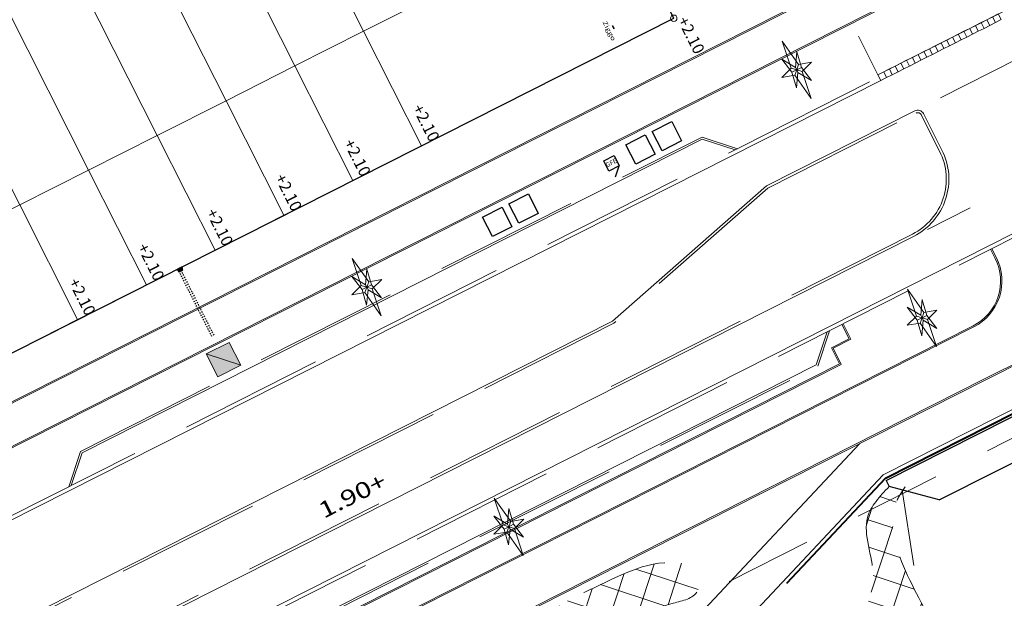
# Model space of a CAD drawing. Units: metres. Extents: x 129119 to 130004, y 484440 to 485433.
# Drawn here: x 129625 to 129701, y 484665 to 484710 of the extents above; entities that cross this region are included whole.
import ezdxf

# ---------------------------------------------------------------- set-up
doc = ezdxf.new("R2010")
doc.units = ezdxf.units.M
doc.header["$MEASUREMENT"] = 0
for name, pattern in [('DGN Style 2', [11.259986, 6.755992, -4.503994]), ('DGN Style 3', [15.763981, 11.259986, -4.503994]), ('DGN Style 5', [7.88199, 3.377996, -4.503994]), ('XX-HART', [13, 4, -2, 1, -2, 4])]:
    doc.linetypes.add(name, pattern=pattern)
for name, color, linetype, lineweight in [('0205 voetgangersstrook', 143, 'Continuous', 0), ('0503 talud basalt', 9, 'Continuous', 0), ('0508 inritband', 145, 'Continuous', 0), ('0508 trottoirband 10 cm beton', 254, 'Continuous', 0), ('0508 trottoirband 15 cm beton', 7, 'Continuous', 0), ('0508 trottoirband 20 cm', 7, 'Continuous', 0), ('0508 trottoirband 30 cm beton', 7, 'Continuous', 0), ('Blok_collectief groot', 7, 'Continuous', 0), ('Blok_individueel', 7, 'Continuous', 0), ('Blok_minicollectief', 7, 'Continuous', 0), ('Blok_minicollectief_tuin', 7, 'Continuous', 0), ('bouwblokken', 7, 'Continuous', 0), ('contour centrumeiland', 7, 'Continuous', 0), ('inrichting hekken', 7, 'Continuous', 0), ('inrichting lantaarn var 2', 7, 'Continuous', 0), ('inrichting ondergr vuilcontainers', 7, 'Continuous', 0), ('leidingen algemeen', 7, 'Continuous', 0), ('maat peilmaten', 7, 'Continuous', 0), ('materiaalscheiding', 7, 'Continuous', 0), ('N-GV-GR-GRAS_KRUIDENRIJK_G1-G', 6, 'Continuous', 30), ('N-OI-KL-WARMTENET_VENTILATIE-S', 251, 'Continuous', 30), ('N-OI-RI-HWA_TRANSPORTLEIDING_HARTLIJN-G', 8, 'XX-HART', 30), ('N-STORTSTEEN-G', 2, 'Continuous', 30), ('N-TOEKOMSTIGE_HOOGTES', 2, 'Continuous', 0), ('N-WE-GW-HOOGTE_+1 30-G', 2, 'Continuous', 30), ('waterlijn nieuw 2015', 7, 'Continuous', 0), ('ziggo kasten', 7, 'Continuous', 0)]:
    doc.layers.add(name, color=color, linetype=linetype, lineweight=lineweight)
doc.layers.add('N14-WE-VH-PEIL_UITGIFTE_KNIKPUNT-T18', color=7, linetype='Continuous', lineweight=13, true_color=0xfe5f2a)
doc.styles.add('18500', font='stagcad.shx', dxfattribs={"height": 0.9})
doc.styles.add('500_02.5', font='Arial.ttf', dxfattribs={"width": 1.32, "height": 1.25})
doc.styles.add('50_03.5', font='Arial.ttf', dxfattribs={"width": 1.337143, "height": 0.175})
doc.styles.add('NLCS-ISO', font='txt', dxfattribs={"height": 2.5})

# ---------------------------------------------------------------- blocks, each defined once
blk = doc.blocks.new('*U167')
at = {"layer": 'leidingen algemeen', "color": 7, "linetype": 'Continuous', "lineweight": 13}
blk.add_line((-0.1344, 0.0441), (0.1344, -0.0441), dxfattribs=at)
at = {"layer": 'leidingen algemeen', "color": 7, "linetype": 'Continuous', "lineweight": 13, "flags": 128}
blk.add_lwpolyline([(0.0441, 0.1343), (0.1344, -0.0441), (-0.0441, -0.1344), (-0.1344, 0.0441), (0.0441, 0.1343)], close=True, dxfattribs=at)
at = {"layer": 'leidingen algemeen', "color": 1, "linetype": 'Continuous', "lineweight": 13}
blk.add_solid([(0.1344, -0.0441), (0.0441, 0.1343), (-0.1344, 0.0441)], dxfattribs=at)
at = {"layer": 'leidingen algemeen', "color": 150, "linetype": 'Continuous', "lineweight": 13, "extrusion": (0, 0, -1)}
blk.add_solid([(0.1344, 0.0441), (0.0441, -0.1344), (-0.1344, -0.0441)], dxfattribs=at)
blk = doc.blocks.new('DIOD')
at = {"layer": 'inrichting lantaarn var 2', "color": 31, "linetype": 'Continuous', "lineweight": 13}
for p, q in [((-0.0082, 0), (0, 0)), ((0, 0), (-0.0064, 0.0064)), ((0, 0), (0.0064, 0.0062)), ((0, 0), (0.0001, 0.0044)), ((-0.0064, -0.006), (0, 0)), ((0, 0), (0.0064, -0.0063)), ((0, 0), (0.0083, 0)), ((0, -0.0043), (0, 0))]:
    blk.add_line(p, q, dxfattribs=at)
at = {"layer": 'inrichting lantaarn var 2', "color": 31, "linetype": 'Continuous', "lineweight": 13, "flags": 128}
for points in [[(-0.026, 0), (-0.0064, 0.0064), (0.0001, 0.05), (0.0064, 0.0062), (0.026, 0), (0.0064, -0.0063), (-0.0001, -0.05), (-0.0064, -0.006), (-0.026, 0)], [(-0.0082, 0), (-0.013, 0.0251), (0.0001, 0.0044), (0.013, 0.0251), (0.0083, 0), (0.0132, -0.0251), (0.0131, -0.0251), (0, -0.0043), (-0.0129, -0.0251), (-0.0128, -0.0251), (-0.0082, 0)]]:
    blk.add_lwpolyline(points, close=True, dxfattribs=at)
blk = doc.blocks.new('symbool01')
at = {"layer": 'inrichting lantaarn var 2', "color": 31, "linetype": 'Continuous', "lineweight": 13, "xscale": 1.000006181277007, "yscale": 1.000006181277007, "zscale": 1.000006181277007, "rotation": 0.1000512015350014}
blk.add_blockref('DIOD', (0, 0), dxfattribs=at)
blk = doc.blocks.new('*U175')
at = {"layer": 'ziggo kasten', "color": 190, "linetype": 'Continuous', "lineweight": 13}
blk.add_solid([(0.0206, 0.0364), (0.0342, 0.0096), (0.0314, 0.0418), (0.0449, 0.015)], dxfattribs=at)
at = {"layer": 'ziggo kasten', "color": 190, "linetype": 'Continuous', "lineweight": 13, "style": '50_03.5', "width": 1.337143}
blk.add_text('Ziggo', height=0.035, rotation=296.82126, dxfattribs=at).set_placement((-0.052, 0.064))
blk = doc.blocks.new('*U217')
at = {"layer": 'inrichting ondergr vuilcontainers', "color": 3, "linetype": 'Continuous', "lineweight": 30}
blk.add_line((-0.747, -0.664), (0.152, -0.607), dxfattribs=at)
at = {"layer": 'inrichting ondergr vuilcontainers', "color": 3, "linetype": 'Continuous', "lineweight": 30, "flags": 128}
blk.add_lwpolyline([(0.071, 0.664), (0.747, 0.069), (0.152, -0.607), (-0.524, -0.012), (0.071, 0.664)], close=True, dxfattribs=at)
at = {"layer": 'inrichting ondergr vuilcontainers', "color": 3, "linetype": 'Continuous', "lineweight": 30, "insert": (0.111, 0.028), "char_height": 0.3649, "width": 0.72973, "attachment_point": 5, "rotation": 318.6209, "style": 'NLCS-ISO'}
blk.add_mtext('GFE', dxfattribs=at)
blk = doc.blocks.new('From Smart Solid')
for p, q in [((-0.079958, 0.035), (-0.079958, 0.115)), ((-0.079958, 0.035), (-0.079958, 0.115)), ((-0.079958, 0.115), (0.080042, 0.115)), ((-0.079958, 0.115), (0.080042, 0.115)), ((0.080042, 0.035), (-0.079958, 0.035)), ((0.000042, 0.035), (-0.079958, 0.035)), ((0.070042, 0.105), (-0.069958, 0.105)), ((0.070042, 0.105), (-0.069958, 0.105)), ((-0.069958, 0.105), (-0.069958, 0.045)), ((-0.069958, 0.105), (-0.069958, 0.045)), ((-0.069958, 0.045), (0.070042, 0.045)), ((-0.069958, 0.045), (0.070042, 0.045)), ((-0.069958, -0.115), (-0.069958, 0.035)), ((-0.069958, 0.035), (0.070042, 0.035)), ((-0.052458, 0.045), (-0.059458, 0.045)), ((-0.059458, 0.045), (-0.052458, 0.045)), ((-0.059458, 0.045), (-0.059458, 0.035)), ((-0.059458, 0.045), (-0.059458, 0.035)), ((-0.059458, 0.035), (-0.052458, 0.035)), ((-0.052458, 0.035), (-0.059458, 0.035)), ((-0.052458, 0.045), (-0.052458, 0.035)), ((-0.052458, 0.045), (-0.052458, 0.035)), ((-0.038458, 0.045), (-0.045458, 0.045)), ((-0.045458, 0.045), (-0.038458, 0.045)), ((-0.045458, 0.045), (-0.045458, 0.035)), ((-0.045458, 0.045), (-0.045458, 0.035)), ((-0.045458, 0.035), (-0.038458, 0.035)), ((-0.038458, 0.035), (-0.045458, 0.035)), ((-0.038458, 0.045), (-0.038458, 0.035)), ((-0.038458, 0.045), (-0.038458, 0.035)), ((-0.024458, 0.045), (-0.031458, 0.045)), ((-0.031458, 0.045), (-0.024458, 0.045)), ((-0.031458, 0.045), (-0.031458, 0.035)), ((-0.031458, 0.045), (-0.031458, 0.035)), ((-0.031458, 0.035), (-0.024458, 0.035)), ((-0.024458, 0.035), (-0.031458, 0.035)), ((-0.024458, 0.045), (-0.024458, 0.035)), ((-0.024458, 0.045), (-0.024458, 0.035)), ((-0.017458, 0.045), (-0.017458, 0.045)), ((-0.010458, 0.045), (-0.017458, 0.045)), ((-0.017458, 0.045), (-0.010458, 0.045)), ((-0.017458, 0.045), (-0.017458, 0.035)), ((-0.017458, 0.045), (-0.017458, 0.035)), ((-0.017458, 0.035), (-0.017458, 0.035)), ((-0.017458, 0.035), (-0.010458, 0.035)), ((-0.010458, 0.035), (-0.017458, 0.035)), ((-0.010458, 0.045), (-0.010458, 0.035)), ((-0.010458, 0.045), (-0.010458, 0.035)), ((0.003542, 0.045), (-0.003458, 0.045)), ((-0.003458, 0.045), (0.003542, 0.045)), ((-0.003458, 0.045), (-0.003458, 0.035)), ((-0.003458, 0.045), (-0.003458, 0.035)), ((-0.003458, 0.035), (0.003542, 0.035)), ((0.003542, 0.035), (-0.003458, 0.035)), ((0.000042, -0.115), (0.000042, 0.035)), ((0.000042, -0.115), (0.000042, 0.035)), ((0.080042, 0.035), (0.000042, 0.035)), ((0.003542, 0.045), (0.003542, 0.035)), ((0.003542, 0.045), (0.003542, 0.035)), ((0.017542, 0.045), (0.010542, 0.045)), ((0.010542, 0.045), (0.017542, 0.045)), ((0.010542, 0.045), (0.010542, 0.035)), ((0.010542, 0.045), (0.010542, 0.035)), ((0.010542, 0.035), (0.017542, 0.035)), ((0.017542, 0.035), (0.010542, 0.035)), ((0.017542, 0.045), (0.017542, 0.035)), ((0.017542, 0.045), (0.017542, 0.035)), ((0.031542, 0.045), (0.024542, 0.045)), ((0.024542, 0.045), (0.031542, 0.045)), ((0.024542, 0.045), (0.024542, 0.035)), ((0.024542, 0.045), (0.024542, 0.035)), ((0.024542, 0.035), (0.031542, 0.035)), ((0.031542, 0.035), (0.024542, 0.035)), ((0.031542, 0.045), (0.031542, 0.035)), ((0.031542, 0.045), (0.031542, 0.035)), ((0.045542, 0.045), (0.038542, 0.045)), ((0.038542, 0.045), (0.045542, 0.045)), ((0.038542, 0.045), (0.038542, 0.035)), ((0.038542, 0.045), (0.038542, 0.035)), ((0.038542, 0.035), (0.045542, 0.035)), ((0.045542, 0.035), (0.038542, 0.035)), ((0.045542, 0.045), (0.045542, 0.035)), ((0.045542, 0.045), (0.045542, 0.035)), ((0.059542, 0.045), (0.052542, 0.045)), ((0.052542, 0.045), (0.059542, 0.045)), ((0.052542, 0.045), (0.052542, 0.035)), ((0.052542, 0.045), (0.052542, 0.035)), ((0.052542, 0.035), (0.059542, 0.035)), ((0.059542, 0.035), (0.052542, 0.035)), ((0.059542, 0.045), (0.059542, 0.035)), ((0.059542, 0.045), (0.059542, 0.035)), ((0.070042, 0.105), (0.070042, 0.105)), ((0.070042, 0.045), (0.070042, 0.105)), ((0.070042, 0.045), (0.070042, 0.105)), ((0.070042, -0.115), (0.070042, 0.035)), ((0.080042, 0.115), (0.080042, 0.035)), ((0.080042, 0.115), (0.080042, 0.035)), ((-0.069958, -0.115), (0.070042, -0.115))]:
    blk.add_line(p, q)
for p in [(-0.079958, 0.115), (-0.079958, 0.035), (-0.069958, 0.105), (-0.069958, 0.045), (-0.059458, 0.045), (-0.059458, 0.035), (-0.052458, 0.045), (-0.052458, 0.035), (-0.045458, 0.045), (-0.045458, 0.035), (-0.038458, 0.045), (-0.038458, 0.035), (-0.031458, 0.045), (-0.031458, 0.035), (-0.024458, 0.045), (-0.024458, 0.035), (-0.010458, 0.045), (-0.010458, 0.035), (-0.003458, 0.045), (-0.003458, 0.035), (0.003542, 0.045), (0.003542, 0.035), (0.010542, 0.045), (0.010542, 0.035), (0.017542, 0.045), (0.017542, 0.035), (0.024542, 0.045), (0.024542, 0.035), (0.031542, 0.045), (0.031542, 0.035), (0.038542, 0.045), (0.038542, 0.035), (0.045542, 0.045), (0.045542, 0.035), (0.052542, 0.045), (0.052542, 0.035), (0.059542, 0.045), (0.059542, 0.035), (0.070042, 0.045), (0.080042, 0.115), (0.080042, 0.035)]:
    blk.add_point(p)
blk = doc.blocks.new('Eteck_ventilatie')
at = {"flags": 128}
blk.add_lwpolyline([(-0.08, -0.08), (-0.08, 0), (0.08, 0), (0.08, -0.08), (-0.08, -0.08)], close=True, dxfattribs=at)
blk.add_lwpolyline([(-0.08, 0), (0.08, 0)], dxfattribs=at)
blk.add_blockref('From Smart Solid', (0.07995, -0.115))
blk = doc.blocks.new('*U57')
at = {"color": 0, "linetype": 'ByBlock', "lineweight": -2}
blk.add_circle((0, 0), 0.5, dxfattribs=at)

msp = doc.modelspace()

# ---------------------------------------------------------------- hatches: boundary and pattern name
at = {"layer": 'N-GV-GR-GRAS_KRUIDENRIJK_G1-G', "linetype": 'Continuous', "lineweight": 0}
h = msp.add_hatch(dxfattribs=at)
h.set_pattern_fill('CROSSHATCH', color=254, style=0, pattern_type=2)
h.set_pattern_definition([(71.8212, (129672.4734, 484635.2511), (-1.900176, 0.623965), []), (161.8212, (129672.4734, 484635.2511), (-0.623965, -1.900176), [])])
edge = h.paths.add_edge_path()
edge.add_line((129693.37493, 484673.68413), (129692.29595, 484673.97302))
edge.add_spline(control_points=[(129692.29595, 484673.97302), (129691.57829, 484673.20837), (129689.74632, 484671.25642), (129691.35855, 484667.89288), (129690.43143, 484663.1267), (129685.55832, 484659.01253), (129681.47999, 484651.93839), (129675.41925, 484645.75377), (129666.74273, 484640.65437), (129656.34389, 484638.89346), (129644.83966, 484637.19198), (129635.20325, 484635.40966), (129629.52487, 484628.40458), (129622.93027, 484631.25445), (129617.01166, 484629.6336), (129609.78534, 484629.71689), (129608.49913, 484624.23283), (129603.68195, 484624.29208), (129603.99035, 484621.60031), (129604.15408, 484620.17131)], knot_values=[0, 0, 0, 0, 0.02572111, 0.06565926, 0.08277002, 0.15125047, 0.22264365, 0.29893346, 0.37600626, 0.48370109, 0.57248929, 0.68521623, 0.73405416, 0.77975267, 0.84863066, 0.90296518, 0.94142186, 0.96890215, 1, 1, 1, 1], degree=3, periodic=0)
edge.add_spline(control_points=[(129604.15408, 484620.17131), (129605.89069, 484617.5734), (129609.82015, 484611.69511), (129612.67114, 484601.0661), (129617.41911, 484594.43498), (129620.59131, 484588.26807), (129617.91694, 484586.24376), (129617.29999, 484584.81508), (129617.23234, 484584.61902)], knot_values=[0, 0, 0, 0, 0.23386337, 0.52916405, 0.79649299, 0.88192099, 0.98411957, 1, 1, 1, 1], degree=3, periodic=0)
edge.add_spline(control_points=[(129617.23234, 484584.61902), (129617.20258, 484583.49814), (129617.18196, 484582.37931), (129617.21382, 484581.27227)], knot_values=[0, 0, 0, 0, 1, 1, 1, 1], degree=3, periodic=0)
edge.add_spline(control_points=[(129617.21382, 484581.27227), (129617.41926, 484580.38379), (129618.80882, 484576.5089), (129622.4131, 484569.30467), (129627.68652, 484560.11322), (129636.50821, 484558.11957), (129638.91778, 484553.10942), (129639.95033, 484549.92193), (129640.41257, 484548.49497)], knot_values=[0, 0, 0, 0, 0.06273925, 0.27193356, 0.62693626, 0.75242283, 0.88916667, 1, 1, 1, 1], degree=3, periodic=0)
edge.add_spline(control_points=[(129640.41257, 484548.49497), (129641.92318, 484550.50924), (129646.21528, 484556.2324), (129649.62705, 484566.43518), (129650.54831, 484578.33332), (129647.73887, 484585.17601), (129645.83426, 484591.33287), (129647.76555, 484598.92787), (129654.58539, 484606.20411), (129659.00846, 484615.46201), (129663.59569, 484624.18445), (129673.7437, 484630.74529), (129681.76474, 484637.78594), (129689.3896, 484644.1159), (129690.63017, 484650.41156), (129693.47525, 484654.63269), (129696.84716, 484657.74766), (129696.00259, 484663.43313), (129693.08623, 484667.56107), (129692.24075, 484671.87349), (129693.17587, 484673.38566), (129693.37493, 484673.68413)], knot_values=[0, 0, 0, 0, 0.05133717, 0.14586468, 0.21582097, 0.29030689, 0.29426042, 0.34752795, 0.4363594, 0.49755312, 0.55690844, 0.63442875, 0.73794241, 0.77974778, 0.83090016, 0.86255714, 0.88391287, 0.92061135, 0.96378914, 0.99275431, 1, 1, 1, 1], degree=3, periodic=0)
edge = h.paths.add_edge_path(flags=16)
edge.add_spline(control_points=[(129643.98744, 484612.38069), (129644.94392, 484613.92642), (129644.74307, 484619.44934), (129641.41437, 484625.95811), (129647.65114, 484631.5271), (129655.16562, 484631.1716), (129660.19598, 484625.78534), (129660.48457, 484617.53734), (129654.28058, 484609.99152), (129648.97432, 484600.46236), (129639.93017, 484593.16249), (129629.88414, 484595.91489), (129625.661, 484604.45544), (129633.04217, 484611.07185), (129641.94948, 484609.08718), (129643.98744, 484612.38069)], knot_values=[0, 0, 0, 0, 0.06010831, 0.12741567, 0.18234874, 0.25261642, 0.3159175, 0.36561185, 0.46660072, 0.57029396, 0.67503289, 0.75110775, 0.83249427, 0.87192656, 1, 1, 1, 1], degree=3, periodic=0)
h = msp.add_hatch(dxfattribs=at)
h.set_pattern_fill('CROSSHATCH', color=231, style=0, pattern_type=2)
h.set_pattern_definition([(71.8212, (129658.0508, 484644.947), (-1.900176, 0.623965), []), (161.8212, (129658.0508, 484644.947), (-0.623965, -1.900176), [])])
edge = h.paths.add_edge_path()
edge.add_spline(control_points=[(129621.23592, 484637.12428), (129620.36411, 484636.74854), (129618.71264, 484636.13977), (129614.03374, 484637.65719), (129623.03263, 484640.84057), (129627.18513, 484644.36191), (129636.97499, 484646.20693), (129642.34777, 484652.45369), (129650.01554, 484653.63211), (129654.39638, 484657.70421), (129661.35483, 484659.30027), (129665.00703, 484664.14983), (129670.68647, 484666.66485), (129674.07749, 484668.56646), (129677.66181, 484667.66457), (129677.66939, 484665.34691), (129673.21985, 484664.54047), (129667.89173, 484660.6314), (129659.23508, 484656.79289), (129646.37858, 484649.99986), (129633.48152, 484644.33481), (129623.97038, 484638.30281), (129621.23592, 484637.12428)], knot_values=[0, 0, 0, 0, 0.02104167, 0.0394992, 0.07400707, 0.14124385, 0.19559908, 0.27006108, 0.30845747, 0.3558939, 0.39376501, 0.45707745, 0.47701518, 0.52743161, 0.53631457, 0.5481856, 0.56345705, 0.62093708, 0.69538537, 0.76368267, 0.93400171, 1, 1, 1, 1], degree=3, periodic=0)

# ---------------------------------------------------------------- linework, layer by layer
at = {"layer": '0205 voetgangersstrook', "color": 252, "linetype": 'Continuous', "lineweight": 0}
for p, q in [((129691.8371, 484674.88055), (129803.9698, 484731.57501)), ((129690.01195, 484677.31941), (129675.93113, 484662.3258)), ((129691.8371, 484674.88055), (129677.75628, 484659.88694))]:
    msp.add_line(p, q, dxfattribs=at)
at = {"layer": '0503 talud basalt', "color": 145, "linetype": 'DGN Style 2', "lineweight": 0, "flags": 128}
msp.add_lwpolyline([(129886.85545, 484771.25266), (129590.05935, 484621.19212), (129597.3294, 484606.81313), (129894.8717, 484757.25095), (129886.85545, 484771.25266)], close=True, dxfattribs=at)
at = {"layer": '0508 inritband', "color": 7, "linetype": 'Continuous', "lineweight": 0}
for p, q in [((129691.43151, 484706.0284), (129701.24811, 484710.9917)), ((129691.65712, 484705.58219), (129691.43151, 484706.0284))]:
    msp.add_line(p, q, dxfattribs=at)
at = {"layer": '0508 inritband', "color": 251, "linetype": 'DGN Style 5', "lineweight": 0}
msp.add_line((129691.43151, 484706.0284), (129689.35592, 484710.13359), dxfattribs=at)
at = {"layer": '0508 inritband', "color": 7, "linetype": 'Continuous', "lineweight": 0, "flags": 128}
for points in [[(129699.46328, 484710.08928), (129699.68888, 484709.64307), (129700.13509, 484709.86867), (129699.90949, 484710.31488), (129699.46328, 484710.08928)], [(129699.90949, 484710.31488), (129700.13509, 484709.86867), (129700.5813, 484710.09428), (129700.3557, 484710.54049), (129699.90949, 484710.31488)], [(129700.3557, 484710.54049), (129700.5813, 484710.09428), (129701.02751, 484710.31988), (129700.8019, 484710.76609), (129700.3557, 484710.54049)], [(129698.12465, 484709.41247), (129698.35025, 484708.96626), (129698.79646, 484709.19186), (129698.57086, 484709.63807), (129698.12465, 484709.41247)], [(129698.57086, 484709.63807), (129698.79646, 484709.19186), (129699.24267, 484709.41747), (129699.01707, 484709.86368), (129698.57086, 484709.63807)], [(129699.01707, 484709.86368), (129699.24267, 484709.41747), (129699.68888, 484709.64307), (129699.46328, 484710.08928), (129699.01707, 484709.86368)], [(129696.78602, 484708.73565), (129697.01163, 484708.28944), (129697.45784, 484708.51505), (129697.23223, 484708.96126), (129696.78602, 484708.73565)], [(129697.23223, 484708.96126), (129697.45784, 484708.51505), (129697.90404, 484708.74065), (129697.67844, 484709.18686), (129697.23223, 484708.96126)], [(129697.67844, 484709.18686), (129697.90404, 484708.74065), (129698.35025, 484708.96626), (129698.12465, 484709.41247), (129697.67844, 484709.18686)], [(129695.00118, 484707.83324), (129695.22679, 484707.38703), (129695.673, 484707.61263), (129695.44739, 484708.05884), (129695.00118, 484707.83324)], [(129695.44739, 484708.05884), (129695.673, 484707.61263), (129696.11921, 484707.83824), (129695.8936, 484708.28444), (129695.44739, 484708.05884)], [(129695.8936, 484708.28444), (129696.11921, 484707.83824), (129696.56542, 484708.06384), (129696.33981, 484708.51005), (129695.8936, 484708.28444)], [(129696.33981, 484708.51005), (129696.56542, 484708.06384), (129697.01163, 484708.28944), (129696.78602, 484708.73565), (129696.33981, 484708.51005)], [(129693.66256, 484707.15642), (129693.88816, 484706.71021), (129694.33437, 484706.93582), (129694.10877, 484707.38203), (129693.66256, 484707.15642)], [(129694.10877, 484707.38203), (129694.33437, 484706.93582), (129694.78058, 484707.16142), (129694.55498, 484707.60763), (129694.10877, 484707.38203)], [(129694.55498, 484707.60763), (129694.78058, 484707.16142), (129695.22679, 484707.38703), (129695.00118, 484707.83324), (129694.55498, 484707.60763)], [(129691.87772, 484706.254), (129692.10332, 484705.8078), (129692.54953, 484706.0334), (129692.32393, 484706.47961), (129691.87772, 484706.254)], [(129692.32393, 484706.47961), (129692.54953, 484706.0334), (129692.99574, 484706.259), (129692.77014, 484706.70521), (129692.32393, 484706.47961)], [(129692.77014, 484706.70521), (129692.99574, 484706.259), (129693.44195, 484706.48461), (129693.21635, 484706.93082), (129692.77014, 484706.70521)], [(129693.21635, 484706.93082), (129693.44195, 484706.48461), (129693.88816, 484706.71021), (129693.66256, 484707.15642), (129693.21635, 484706.93082)], [(129691.43151, 484706.0284), (129691.65712, 484705.58219), (129692.10332, 484705.8078), (129691.87772, 484706.254), (129691.43151, 484706.0284)]]:
    msp.add_lwpolyline(points, close=True, dxfattribs=at)
at = {"layer": '0508 trottoirband 10 cm beton', "color": 143, "linetype": 'Continuous', "lineweight": 0}
for p, q in [((129843.44266, 484791.51377), (129579.34981, 484657.98805)), ((129843.48778, 484791.42453), (129579.39493, 484657.89881)), ((129582.66182, 484656.07685), (129844.88652, 484788.65804)), ((129583.64177, 484656.68436), (129844.8414, 484788.74728)), ((129699.78348, 484682.37196), (129858.14228, 484762.4384)), ((129699.8286, 484682.28272), (129858.1874, 484762.34916)), ((129688.6292, 484686.59318), (129689.19322, 484685.47763)), ((129688.71844, 484686.63831), (129689.32759, 484685.43351)), ((129698.84426, 484686.49134), (129594.06838, 484633.51651)), ((129698.88938, 484686.4021), (129594.1135, 484633.42727)), ((129687.80677, 484684.77664), (129689.19322, 484685.47763)), ((129687.94113, 484684.73251), (129689.32759, 484685.43351)), ((129687.80677, 484684.77664), (129688.43845, 484683.52728)), ((129687.94113, 484684.73251), (129688.57281, 484683.48316)), ((129688.57281, 484683.48316), (129601.19642, 484639.30546)), ((129688.43845, 484683.52728), (129601.24054, 484639.43982)), ((129588.35642, 484626.03429), (129699.78348, 484682.37196)), ((129588.37913, 484625.93371), (129699.8286, 484682.28272))]:
    msp.add_line(p, q, dxfattribs=at)
at = {"layer": '0508 trottoirband 10 cm beton', "color": 143, "linetype": 'Continuous', "lineweight": 0, "flags": 128}
for points in [[(129700.20401, 484692.44543), (129700.56498, 484691.73149)], [(129700.29325, 484692.49055), (129700.65422, 484691.77661)]]:
    msp.add_lwpolyline(points, dxfattribs=at)
at = {"layer": '0508 trottoirband 10 cm beton', "color": 143, "linetype": 'Continuous', "lineweight": 0}
for radius in [3.9, 4]:
    msp.add_arc((129697.08455, 484689.97177), radius, 296.8212246, 26.8212639, dxfattribs=at)
at = {"layer": '0508 trottoirband 15 cm beton', "color": 132, "linetype": 'DGN Style 3', "lineweight": 0}
for p, q in [((129629.34799, 484676.71227), (129677.73861, 484701.17835)), ((129680.4934, 484700.27375), (129677.73861, 484701.17835)), ((129687.65836, 484686.10233), (129686.75388, 484683.34789)), ((129604.17435, 484641.59556), (129686.75388, 484683.34789)), ((129628.44339, 484673.95749), (129629.34799, 484676.71228))]:
    msp.add_line(p, q, dxfattribs=at)
at = {"layer": '0508 trottoirband 15 cm beton', "color": 132, "linetype": 'Continuous', "lineweight": 0}
for p, q in [((129629.47112, 484676.60644), (129677.75085, 484701.01645)), ((129680.30409, 484700.17803), (129677.75085, 484701.01645)), ((129687.46905, 484686.00661), (129686.63075, 484683.45372)), ((129604.16212, 484641.75746), (129686.63075, 484683.45372)), ((129628.63271, 484674.05321), (129629.47112, 484676.60645))]:
    msp.add_line(p, q, dxfattribs=at)
at = {"layer": '0508 trottoirband 20 cm', "color": 145, "linetype": 'Continuous', "lineweight": 0}
for p, q in [((129682.74675, 484697.37934), (129694.30518, 484703.22323)), ((129696.41286, 484700.16535), (129694.97806, 484703.00317)), ((129586.31823, 484638.8986), (129694.20681, 484693.44721))]:
    msp.add_line(p, q, dxfattribs=at)
at = {"layer": '0508 trottoirband 20 cm', "color": 145, "linetype": 'DGN Style 3', "lineweight": 0}
for p, q in [((129682.85963, 484697.21231), (129694.39566, 484703.04487)), ((129696.23438, 484700.07511), (129694.79957, 484702.91293)), ((129586.24705, 484639.08672), (129694.11657, 484693.6257)), ((129670.86677, 484686.68275), (129584.32126, 484642.92514))]:
    msp.add_line(p, q, dxfattribs=at)
at = {"layer": '0508 trottoirband 20 cm', "color": 145, "linetype": 'Continuous', "lineweight": 0, "flags": 128}
for points in [[(129682.74675, 484697.37934), (129670.75388, 484686.84978)], [(129670.75388, 484686.84978), (129586.86655, 484644.43616)]]:
    msp.add_lwpolyline(points, dxfattribs=at)
at = {"layer": '0508 trottoirband 20 cm', "color": 145, "linetype": 'DGN Style 3', "lineweight": 0, "flags": 128}
msp.add_lwpolyline([(129682.85963, 484697.21231), (129670.86677, 484686.68275)], dxfattribs=at)
at = {"layer": '0508 trottoirband 20 cm', "color": 145, "linetype": 'Continuous', "lineweight": 0, "extrusion": (0, 0, -1)}
msp.add_arc((-129694.53185, 484702.77756), 0.5, 63.0420574, 153.1787361, dxfattribs=at)
at = {"layer": '0508 trottoirband 20 cm', "color": 145, "linetype": 'DGN Style 3', "lineweight": 0, "extrusion": (0, 0, -1)}
msp.add_arc((-129694.53185, 484702.77756), 0.3, 63.0021977, 153.1787361, dxfattribs=at)
at = {"layer": '0508 trottoirband 20 cm', "color": 145, "linetype": 'DGN Style 3', "lineweight": 0}
msp.add_arc((129691.95077, 484697.90931), 4.8, 296.8212261, 26.8212639, dxfattribs=at)
at = {"layer": '0508 trottoirband 20 cm', "color": 145, "linetype": 'Continuous', "lineweight": 0}
msp.add_arc((129691.95077, 484697.90931), 5, 296.8212261, 26.8212639, dxfattribs=at)
at = {"layer": '0508 trottoirband 30 cm beton', "color": 145, "linetype": 'DGN Style 3', "lineweight": 0}
for p, q in [((129680.73078, 484700.39404), (129691.52175, 484705.84992)), ((129623.53618, 484671.47639), (129680.73077, 484700.39406)), ((129599.27857, 484641.41738), (129702.25659, 484693.48321))]:
    msp.add_line(p, q, dxfattribs=at)
at = {"layer": '0508 trottoirband 30 cm beton', "color": 145, "linetype": 'Continuous', "lineweight": 0}
for p, q in [((129626.04327, 484672.40812), (129691.65712, 484705.58219)), ((129687.66364, 484686.44116), (129702.12123, 484693.75094)), ((129594.3659, 484639.26969), (129687.66364, 484686.44116)), ((129623.64503, 484671.19526), (129626.04339, 484672.40788))]:
    msp.add_line(p, q, dxfattribs=at)
at = {"layer": 'Blok_collectief groot', "color": 253, "linetype": 'Continuous', "lineweight": 13}
for p, q in [((129651.39029, 484709.4272), (129655.90237, 484700.50301)), ((129646.03577, 484706.71995), (129650.54786, 484697.79576)), ((129640.68126, 484704.0127), (129645.19335, 484695.08851)), ((129635.32675, 484701.30545), (129639.83884, 484692.38126)), ((129629.97224, 484698.5982), (129634.48432, 484689.67401)), ((129624.61773, 484695.89095), (129629.12981, 484686.96676))]:
    msp.add_line(p, q, dxfattribs=at)
at = {"layer": 'Blok_collectief groot', "color": 253, "linetype": 'Continuous', "lineweight": 13, "flags": 128}
msp.add_lwpolyline([(129651.39029, 484709.4272), (129655.90237, 484700.50301), (129663.04172, 484704.11267), (129675.53555, 484710.42957), (129649.81665, 484761.2975), (129637.32282, 484754.9806), (129630.18347, 484751.37093), (129634.69556, 484742.44674), (129641.83491, 484746.05641), (129658.52964, 484713.03687), (129651.39029, 484709.4272)], close=True, dxfattribs=at)
at = {"layer": 'Blok_collectief groot', "color": 253, "linetype": 'Continuous', "lineweight": 0, "flags": 128}
msp.add_lwpolyline([(129649.73108, 484730.43903), (129641.83491, 484746.05641), (129634.69556, 484742.44674), (129642.59173, 484726.82936), (129651.39029, 484709.4272), (129658.52964, 484713.03687), (129649.73108, 484730.43903)], close=True, dxfattribs=at)
at = {"layer": 'Blok_individueel', "color": 253, "linetype": 'Continuous', "lineweight": 13, "flags": 128}
for points in [[(129655.90237, 484700.50301), (129651.39029, 484709.4272), (129646.03577, 484706.71995), (129650.54786, 484697.79576), (129655.90237, 484700.50301)], [(129650.54786, 484697.79576), (129646.03577, 484706.71995), (129640.68126, 484704.0127), (129645.19335, 484695.08851), (129650.54786, 484697.79576)], [(129645.19335, 484695.08851), (129640.68126, 484704.0127), (129635.32675, 484701.30545), (129639.83884, 484692.38126), (129645.19335, 484695.08851)], [(129639.83884, 484692.38126), (129635.32675, 484701.30545), (129629.97224, 484698.5982), (129634.48432, 484689.67401), (129639.83884, 484692.38126)], [(129634.48432, 484689.67401), (129629.97224, 484698.5982), (129624.61773, 484695.89095), (129629.12981, 484686.96676), (129634.48432, 484689.67401)]]:
    msp.add_lwpolyline(points, close=True, dxfattribs=at)
at = {"layer": 'Blok_minicollectief', "color": 253, "linetype": 'Continuous', "lineweight": 13, "flags": 128}
msp.add_lwpolyline([(129619.31321, 484682.00347), (129614.80112, 484690.92766), (129624.61773, 484695.89095), (129629.12981, 484686.96676), (129619.31321, 484682.00347)], close=True, dxfattribs=at)
at = {"layer": 'Blok_minicollectief_tuin', "color": 253, "linetype": 'Continuous', "lineweight": 0, "flags": 128}
for points in [[(129651.39029, 484709.4272), (129643.49414, 484725.04453), (129638.13963, 484722.33728), (129646.03577, 484706.71995), (129651.39029, 484709.4272)], [(129646.03577, 484706.71995), (129638.13963, 484722.33728), (129632.78512, 484719.63003), (129640.68126, 484704.0127), (129646.03577, 484706.71995)], [(129640.68126, 484704.0127), (129632.78512, 484719.63003), (129627.43061, 484716.92278), (129635.32675, 484701.30545), (129640.68126, 484704.0127)], [(129635.32675, 484701.30545), (129627.43061, 484716.92278), (129622.07609, 484714.21553), (129629.97224, 484698.5982), (129635.32675, 484701.30545)], [(129629.97224, 484698.5982), (129622.07609, 484714.21553), (129616.72158, 484711.50828), (129624.61773, 484695.89095), (129629.97224, 484698.5982)]]:
    msp.add_lwpolyline(points, close=True, dxfattribs=at)
at = {"layer": 'bouwblokken', "color": 7, "linetype": 'Continuous', "lineweight": 30, "flags": 128}
msp.add_lwpolyline([(129551.65059, 484711.66452), (129577.36949, 484660.79667), (129675.53555, 484710.42957), (129649.81662, 484761.29748), (129551.65059, 484711.66452)], close=True, dxfattribs=at)
at = {"layer": 'contour centrumeiland', "color": 161, "linetype": 'Continuous', "lineweight": 40}
msp.add_rational_spline([(129539.81138, 485378.42841), (129532.04744, 485377.16567), (129524.2835, 485375.90293), (129516.51956, 485374.6402), (129498.30018, 485365.42843), (129480.08079, 485356.21667), (129461.8614, 485347.0049), (129480.33571, 485310.46565), (129498.81002, 485273.9264), (129517.28432, 485237.38715), (129440.23535, 485198.43105), (129363.18637, 485159.47495), (129286.13739, 485120.51886), (129389.31855, 484916.44315), (129492.49972, 484712.36744), (129595.68088, 484508.29174), (129596.73813, 484506.20067), (129598.96433, 484505.46965), (129601.05539, 484506.5269), (129604.24019, 484508.13714), (129607.42499, 484509.74738), (129610.60979, 484511.35762), (129619.26645, 484515.73445), (129627.92311, 484520.11128), (129636.57977, 484524.4881), (129645.19221, 484528.84258), (129653.80466, 484533.19705), (129662.4171, 484537.55152), (129661.21459, 484540.99565), (129660.01208, 484544.43978), (129658.80957, 484547.88391), (129659.22768, 484550.1162), (129661.54445, 484562.13856), (129663.24702, 484574.63352), (129670.73991, 484589.98385), (129673.84414, 484596.34332), (129676.94837, 484602.70279), (129678.95258, 484605.64382), (129680.95679, 484608.58484), (129682.96101, 484611.52586), (129685.00767, 484614.44015), (129687.05433, 484617.35444), (129689.10099, 484620.26873), (129692.7428, 484624.56785), (129696.38461, 484628.86696), (129700.02642, 484633.16607), (129701.99788, 484635.05517), (129703.96934, 484636.94427), (129705.9408, 484638.83337), (129707.80239, 484640.61718), (129709.66397, 484642.401), (129711.52556, 484644.18481), (129711.82295, 484644.43072), (129712.12035, 484644.67663), (129712.41775, 484644.92254), (129715.87111, 484648.10617), (129719.47044, 484651.13364), (129723.20215, 484653.98593), (129723.28786, 484654.0537), (129723.3736, 484654.12141), (129723.45934, 484654.18912), (129723.78406, 484654.43416), (129724.10949, 484654.67827), (129724.43491, 484654.92237), (129725.08664, 484655.41467), (129725.74117, 484655.90328), (129726.39845, 484656.38815), (129729.83146, 484659.02036), (129744.39953, 484669.43923), (129760.24477, 484677.71935), (129772.64803, 484683.30888), (129772.95951, 484683.45345), (129773.27123, 484683.59749), (129773.58296, 484683.74152), (129778.65665, 484686.07558), (129783.78275, 484688.31248), (129789.0194, 484690.25351), (129799.36739, 484694.41049), (129809.86826, 484698.26212), (129820.74739, 484701.12891), (129828.65161, 484704.2207), (129836.5221, 484707.39596), (129849.84945, 484712.8748), (129855.29092, 484715.20621), (129863.41818, 484718.64858), (129874.9813, 484724.05926), (129885.99744, 484731.39746), (129894.41592, 484741.01895), (129896.3176, 484743.19238), (129898.21928, 484745.36582), (129899.43747, 484746.76128), (129900.65567, 484748.15675), (129901.87386, 484749.55221), (129781.80183, 484959.27771), (129661.7298, 485169.00321), (129541.65778, 485378.72871), (129541.04231, 485378.62861), (129540.42685, 485378.52851), (129539.81138, 485378.42841)], [1, 1, 1, 1, 1, 1, 1, 1, 1, 1, 1, 1, 1, 1, 1, 1, 0.804737854123, 0.804737854123, 1, 1, 1, 1, 1, 1, 1, 1, 1, 1, 1, 1, 1, 1, 1, 1, 1, 1, 1, 1, 1, 1, 1, 1, 1, 1, 1, 1, 1, 1, 1, 1, 1, 1, 1, 1, 1, 1, 1, 1, 1, 1, 1, 1, 1, 1, 1, 1, 1, 1, 1, 1, 1, 1, 1, 1, 1, 1, 1, 1, 1, 1, 1, 1, 1, 1, 1, 1, 1, 1, 1, 1, 1, 1, 1, 1, 1, 1, 1, 1, 1], degree=3, knots=[0, 0, 0, 0, 0.03448276, 0.03448276, 0.03448276, 0.06896552, 0.06896552, 0.06896552, 0.10344828, 0.10344828, 0.10344828, 0.13793103, 0.13793103, 0.13793103, 0.17241379, 0.17241379, 0.17241379, 0.20689655, 0.20689655, 0.20689655, 0.24137931, 0.24137931, 0.24137931, 0.27586207, 0.27586207, 0.27586207, 0.31034483, 0.31034483, 0.31034483, 0.34482759, 0.34482759, 0.34482759, 0.34887429, 0.36670101, 0.36670101, 0.37931034, 0.37931034, 0.37931034, 0.4137931, 0.4137931, 0.4137931, 0.44827586, 0.44827586, 0.44827586, 0.48275862, 0.48275862, 0.48275862, 0.51724138, 0.51724138, 0.51724138, 0.55172414, 0.55172414, 0.55172414, 0.5862069, 0.5862069, 0.5862069, 0.62068966, 0.62068966, 0.62068966, 0.65517241, 0.65517241, 0.65517241, 0.68965517, 0.68965517, 0.68965517, 0.72413793, 0.72413793, 0.72413793, 0.73246084, 0.75862069, 0.75862069, 0.75862069, 0.79310345, 0.79310345, 0.79310345, 0.82758621, 0.82758621, 0.82758621, 0.86206897, 0.86206897, 0.86206897, 0.87179337, 0.87179337, 0.87857753, 0.87857753, 0.88190391, 0.89324287, 0.89324287, 0.89655172, 0.89655172, 0.89655172, 0.93103448, 0.93103448, 0.93103448, 0.96551724, 0.96551724, 0.96551724, 1, 1, 1, 1], dxfattribs=at)
at = {"layer": 'inrichting hekken', "color": 26, "linetype": 'DGN Style 3', "lineweight": 40}
for q in [(129714.80981, 484686.15942), (129677.93879, 484659.64306)]:
    msp.add_line((129692.01961, 484674.63667), q, dxfattribs=at)
at = {"layer": 'inrichting ondergr vuilcontainers', "color": 150, "linetype": 'Continuous', "lineweight": 30, "flags": 128}
for points in [[(129674.62237, 484700.10702), (129673.85531, 484701.62414), (129675.37243, 484702.39119), (129676.13948, 484700.87408), (129674.62237, 484700.10702)], [(129672.56981, 484699.06924), (129671.80275, 484700.58635), (129673.31986, 484701.35341), (129674.08692, 484699.8363), (129672.56981, 484699.06924)], [(129663.46746, 484694.46708), (129662.7004, 484695.98419), (129664.21751, 484696.75125), (129664.98457, 484695.23413), (129663.46746, 484694.46708)], [(129661.4149, 484693.4293), (129660.64784, 484694.94641), (129662.16495, 484695.71347), (129662.93201, 484694.19635), (129661.4149, 484693.4293)]]:
    msp.add_lwpolyline(points, close=True, dxfattribs=at)
at = {"layer": 'materiaalscheiding', "color": 7, "linetype": 'DGN Style 2', "lineweight": 0}
for p, q in [((129702.33801, 484707.28464), (129694.30625, 484703.22377)), ((129708.664, 484700.75679), (129695.27772, 484693.98867))]:
    msp.add_line(p, q, dxfattribs=at)
at = {"layer": 'N-GV-GR-GRAS_KRUIDENRIJK_G1-G', "color": 72, "linetype": 'DGN Style 2', "lineweight": 13}
for points in [[(129692.29595, 484673.97302), (129690.62038, 484671.56916), (129691.05209, 484667.03985), (129690.72991, 484665.11737), (129686.05694, 484658.87032), (129681.29285, 484652.27841), (129675.20241, 484646.07829), (129667.60689, 484641.67358), (129655.67289, 484638.82691), (129645.68, 484637.26047), (129633.61667, 484632.85649), (129629.11192, 484629.59119), (129623.96256, 484630.35744), (129616.13017, 484629.88336), (129610.1575, 484628.25795), (129607.50814, 484624.76874), (129604.5694, 484623.68961), (129604.15408, 484620.17131)], [(129640.41257, 484548.49497), (129644.69836, 484554.68302), (129649.36614, 484567.7334), (129649.75879, 484577.98317), (129646.7198, 484588.47329), (129646.55495, 484589.02904), (129647.7011, 484596.7548), (129654.85916, 484607.63639), (129659.11051, 484615.53775), (129663.66546, 484622.95352), (129672.43992, 484630.17869), (129684.19343, 484639.78156), (129688.48438, 484644.15887), (129691.37272, 484651.08059), (129693.95081, 484654.94047), (129695.90967, 484657.38336), (129695.74554, 484662.76175), (129693.12262, 484668.52376), (129692.85452, 484672.76229), (129693.55102, 484673.94443)]]:
    msp.add_spline(points, degree=3, dxfattribs=at)
msp.add_open_spline([(129621.23592, 484637.12428), (129620.36411, 484636.74854), (129618.71264, 484636.13977), (129614.03374, 484637.65719), (129623.03263, 484640.84057), (129627.18513, 484644.36191), (129636.97499, 484646.20693), (129642.34777, 484652.45369), (129650.01554, 484653.63211), (129654.39638, 484657.70421), (129661.35483, 484659.30027), (129665.00703, 484664.14983), (129670.68647, 484666.66485), (129674.07749, 484668.56646), (129677.66181, 484667.66457), (129677.66939, 484665.34691), (129673.21985, 484664.54047), (129667.89173, 484660.6314), (129659.23508, 484656.79289), (129646.37858, 484649.99986), (129633.48152, 484644.33481), (129623.97038, 484638.30281), (129621.23592, 484637.12428)], degree=3, knots=[0, 0, 0, 0, 0.02104167, 0.0394992, 0.07400707, 0.14124385, 0.19559908, 0.27006108, 0.30845747, 0.3558939, 0.39376501, 0.45707745, 0.47701518, 0.52743161, 0.53631457, 0.5481856, 0.56345705, 0.62093708, 0.69538537, 0.76368267, 0.93400171, 1, 1, 1, 1], dxfattribs=at)
at = {"layer": 'N-OI-RI-HWA_TRANSPORTLEIDING_HARTLIJN-G', "color": 8, "linetype": 'XX-HART', "lineweight": 30, "ltscale": 0.0125}
for points in [[(129636.98913, 484690.75555), (129639.5903, 484685.61086)], [(129637.14977, 484690.83677), (129639.75094, 484685.69208)]]:
    msp.add_lwpolyline(points, dxfattribs=at)
at = {"layer": 'N-STORTSTEEN-G', "color": 145, "linetype": 'Continuous', "lineweight": 30}
msp.add_line((129692.0627, 484674.43434), (129692.29595, 484673.97302), dxfattribs=at)
at = {"layer": 'N-STORTSTEEN-G', "color": 145, "linetype": 'Continuous', "lineweight": 30, "flags": 128}
for points in [[(129692.0627, 484674.43434), (129706.3495, 484681.65777)], [(129696.2019, 484672.92722), (129705.12609, 484677.4393)], [(129696.2019, 484672.92722), (129692.29595, 484673.97302)]]:
    msp.add_lwpolyline(points, dxfattribs=at)
at = {"layer": 'N-WE-GW-HOOGTE_+1 30-G', "color": 7, "linetype": 'DGN Style 2', "lineweight": 13, "flags": 128}
msp.add_lwpolyline([(129651.55744, 484548.6337, 0.15037881), (129652.99498, 484571.24657, -0.07291062), (129653.81463, 484579.80048), (129658.41447, 484593.99791, -0.02445515), (129663.63063, 484605.99808, -0.04993919), (129667.0078, 484610.79624), (129676.5758, 484620.16799), (129684.8274, 484626.47811, 0.02971847), (129690.15735, 484631.42763, 0.04037129), (129696.15601, 484640.22858, 0.10687727), (129696.89896, 484649.90801), (129695.92023, 484656.89053), (129693.31716, 484673.69959)], format="xyb", dxfattribs=at)
at = {"layer": 'waterlijn nieuw 2015', "color": 150, "linetype": 'DGN Style 2', "lineweight": 13}
msp.add_open_spline([(129820.58197, 484701.08058), (129809.86826, 484698.26212), (129799.36739, 484694.41049), (129789.0194, 484690.25351), (129784.23537, 484688.48025), (129779.54782, 484686.44931), (129774.90054, 484684.34248), (129774.46085, 484684.14315), (129774.0215, 484683.94327), (129773.58296, 484683.74152), (129773.27099, 484683.59801), (129772.95935, 484683.45379), (129772.64803, 484683.30888), (129760.24477, 484677.71935), (129744.39953, 484669.43923), (129729.83146, 484659.02036), (129726.39845, 484656.38815), (129725.74117, 484655.90328), (129725.08664, 484655.41467), (129724.43491, 484654.92237), (129724.10878, 484654.67921), (129723.78358, 484654.4348), (129723.45934, 484654.18912), (129723.37356, 484654.12146), (129723.28783, 484654.05373), (129723.20215, 484653.98593), (129720.68712, 484652.0636), (129718.22402, 484650.07233), (129715.83647, 484647.9915), (129714.68146, 484646.98487), (129713.54368, 484645.96052), (129712.41775, 484644.92254), (129712.12035, 484644.67663), (129711.82295, 484644.43072), (129711.52556, 484644.18481), (129709.66397, 484642.401), (129707.80239, 484640.61718), (129705.9408, 484638.83337), (129703.96934, 484636.94427), (129701.99788, 484635.05517), (129700.02642, 484633.16607), (129696.38461, 484628.86696), (129692.7428, 484624.56785), (129689.10099, 484620.26873), (129687.05433, 484617.35444), (129685.00767, 484614.44015), (129682.96101, 484611.52586), (129680.95679, 484608.58484), (129678.95258, 484605.64382), (129676.94837, 484602.70279)], degree=3, knots=[0, 0, 0, 0, 0.1, 0.1, 0.1, 0.19135658, 0.19135658, 0.19135658, 0.2, 0.2, 0.2, 0.3, 0.3, 0.3, 0.37586358, 0.4, 0.4, 0.4, 0.5, 0.5, 0.5, 0.6, 0.6, 0.6, 0.7, 0.7, 0.7, 0.76739611, 0.76739611, 0.76739611, 0.8, 0.8, 0.8, 0.85, 0.85, 0.85, 0.9, 0.9, 0.9, 0.925, 0.925, 0.925, 0.95, 0.95, 0.95, 0.975, 0.975, 0.975, 1, 1, 1, 1], dxfattribs=at)

# ---------------------------------------------------------------- block references
at = {"layer": 'inrichting lantaarn var 2', "color": 31, "linetype": 'Continuous', "lineweight": 13, "xscale": 50, "yscale": 50, "zscale": 50, "rotation": 206.8212637791498}
for p in [(129685.10361, 484706.4153), (129651.63844, 484689.49473), (129694.86344, 484687.1119), (129662.6941, 484670.8465)]:
    msp.add_blockref('symbool01', p, dxfattribs=at)
at = {"layer": 'inrichting ondergr vuilcontainers', "color": 3, "linetype": 'Continuous', "lineweight": 30, "rotation": 68.20252703819563}
msp.add_blockref('*U217', (129670.67261, 484699.02256), dxfattribs=at)
at = {"layer": 'leidingen algemeen', "color": 1, "linetype": 'Continuous', "lineweight": 13, "xscale": 10, "yscale": 10, "zscale": 10}
msp.add_blockref('*U167', (129640.4833, 484683.85491), dxfattribs=at)
at = {"layer": 'N-OI-KL-WARMTENET_VENTILATIE-S', "ltscale": 0.1, "rotation": 26.82122859409417}
for p in [(129636.9192, 484690.89388, 2.09972), (129637.07983, 484690.9751, 2.09972)]:
    msp.add_blockref('Eteck_ventilatie', p, dxfattribs=at)
at = {"layer": 'N14-WE-VH-PEIL_UITGIFTE_KNIKPUNT-T18', "xscale": 0.5, "yscale": 0.5, "zscale": 0.5}
msp.add_blockref('*U57', (129675.53555, 484710.42957), dxfattribs=at)
at = {"layer": 'ziggo kasten', "color": 190, "linetype": 'Continuous', "lineweight": 13, "xscale": 10, "yscale": 10, "zscale": 10}
msp.add_blockref('*U175', (129670.50044, 484709.47933), dxfattribs=at)

# ---------------------------------------------------------------- texts
at = {"layer": 'maat peilmaten', "color": 7, "linetype": 'Continuous', "lineweight": 0, "insert": (129648.28555, 484671.45012), "char_height": 1.25, "attachment_point": 7, "rotation": 26.8212639, "line_spacing_factor": 0.9, "style": '500_02.5'}
msp.add_mtext('\\H1x;\\W1.32;1.90+', dxfattribs=at)
at = {"layer": 'N-TOEKOMSTIGE_HOOGTES', "linetype": 'Continuous', "lineweight": 0, "char_height": 0.9, "attachment_point": 8, "rotation": 296.8216306, "line_spacing_factor": 0.666667, "style": '18500'}
for insert in [(129655.60278, 484701.95604), (129650.24821, 484699.24893), (129644.89369, 484696.54147), (129639.53925, 484693.83429), (129634.18467, 484691.12718), (129628.83023, 484688.41978)]:
    msp.add_mtext('+2.10', dxfattribs=dict(at, insert=insert))
at = {"layer": 'N14-WE-VH-PEIL_UITGIFTE_KNIKPUNT-T18', "linetype": 'ByBlock', "insert": (129676.09555, 484710.42957), "char_height": 0.9, "attachment_point": 4, "rotation": 296.82}
msp.add_mtext('+2.10', dxfattribs=at)

doc.saveas('drawing.dxf')
